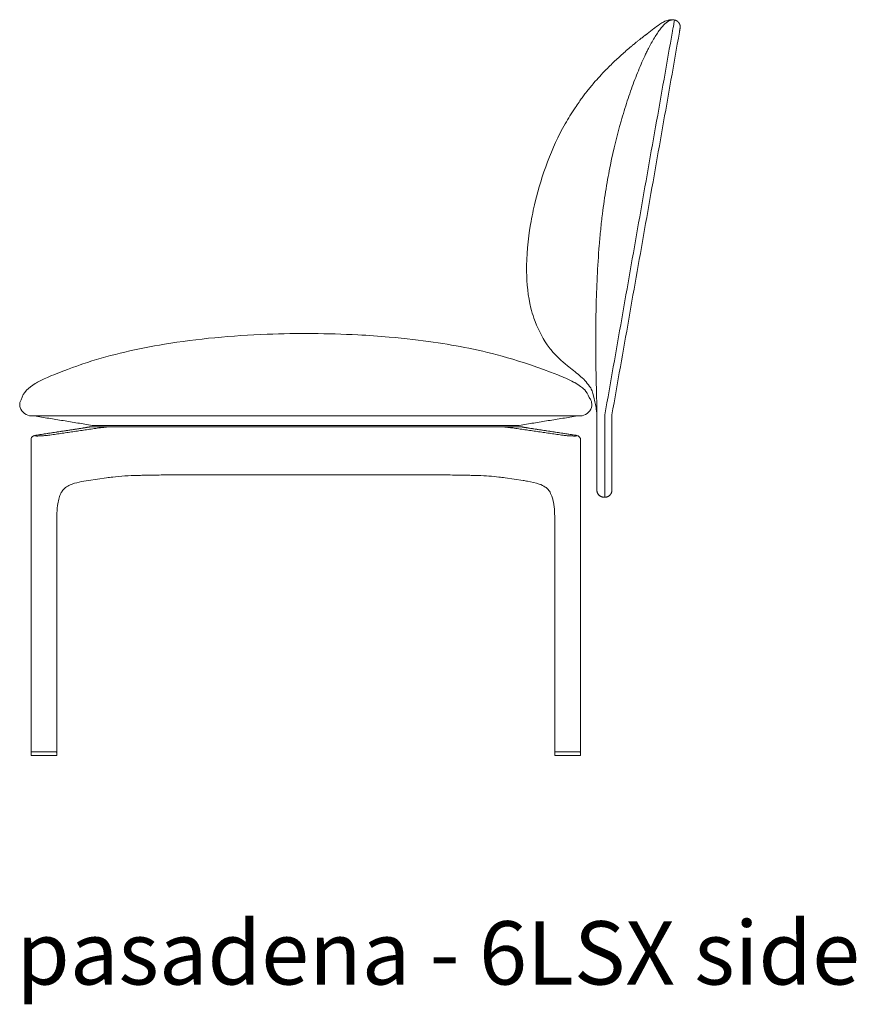
# Model space of a CAD drawing. Extents: x 727 to 1073, y -15548 to 197.
# Drawn here: x 860 to 895, y -4088 to -4046 of the extents above; entities that cross this region are included whole.
import ezdxf

# ---------------------------------------------------------------- set-up
doc = ezdxf.new("R2010")
doc.units = 0
doc.header["$MEASUREMENT"] = 0
doc.layers.add('2D', color=7, linetype='CONTINUOUS', lineweight=20)
doc.layers.add('NOTES @ 1', color=7, linetype='CONTINUOUS', lineweight=20)
doc.styles.add('PRODUCT NOTES', font='arial.ttf', dxfattribs={"height": 1})

msp = doc.modelspace()

# ---------------------------------------------------------------- linework, layer by layer
at = {"layer": '2D', "extrusion": (2.22045e-16, 1, -2.22045e-16)}
for p, q in [((862.24, -4063.497), (860.293, -4063.795)), ((882.889, -4063.795), (880.942, -4063.497)), ((860.054, -4077.086), (860.054, -4063.978)), ((883.128, -4077.086), (883.128, -4063.978)), ((862.464, -4065.702), (863.223, -4065.592)), ((880.718, -4065.702), (879.959, -4065.592)), ((861.136, -4077.086), (861.136, -4067.303)), ((882.045, -4077.086), (882.045, -4067.303)), ((860.054, -4077.247), (860.054, -4077.248)), ((861.136, -4077.247), (861.136, -4077.248)), ((882.046, -4077.247), (882.046, -4077.248)), ((883.128, -4077.247), (883.128, -4077.248))]:
    msp.add_line(p, q, dxfattribs=at)
at = {"layer": '2D'}
for p, q in [((882.061, -4077.263), (883.112, -4077.263)), ((883.108, -4077.106), (882.065, -4077.106))]:
    msp.add_line(p, q, dxfattribs=at)
for centre, radius, start, end in [((885.922, -4057.208), 5.037, 199.3458, 213.7107), ((882.047, -4062.659), 1.718, 31.95, 52.751), ((860.073, -4077.086), 0.0197, 180, 270), ((860.076, -4077.126), 0.0197, 90, 179), ((882.065, -4077.086), 0.0197, 180, 270), ((882.068, -4077.126), 0.0197, 90, 179)]:
    msp.add_arc(centre, radius, start, end, dxfattribs=at)
at = {"layer": '2D', "extrusion": (-4.93038e-32, -2.22045e-16, -1)}
for centre, start, end in [((-861.114, -4077.126), 90, 179), ((-861.117, -4077.086), 180, 270), ((-883.106, -4077.126), 90, 179), ((-883.108, -4077.086), 180, 270)]:
    msp.add_arc(centre, 0.0197, start, end, dxfattribs=at)
at = {"layer": '2D'}
for points, knots in [([(886.675, -4046.408), (886.659, -4046.415), (886.643, -4046.423), (886.628, -4046.431), (886.571, -4046.459), (886.518, -4046.493), (886.466, -4046.528)], [0.01952886, 0.01952886, 0.01952886, 0.01952886, 0.02203445, 0.02203445, 0.02203445, 0.03107584, 0.03107584, 0.03107584, 0.03107584]), ([(887.074, -4046.354), (886.998, -4046.341), (886.917, -4046.356), (886.841, -4046.395), (886.767, -4046.434), (886.696, -4046.494), (886.621, -4046.572), (886.577, -4046.617), (886.533, -4046.67), (886.486, -4046.73)], [0, 0, 0, 0, 0.39635, 0.39635, 0.39635, 0.778393, 0.778393, 0.778393, 1, 1, 1, 1]), ([(886.675, -4046.408), (886.718, -4046.389), (886.763, -4046.374), (886.848, -4046.353), (886.889, -4046.347), (886.975, -4046.343), (887.021, -4046.345), (887.066, -4046.353)], [0, 0, 0, 0, 0.1415388, 0.1415388, 0.2636106, 0.2636106, 0.4025396, 0.4025396, 0.4025396, 0.4025396]), ([(887.074, -4046.354), (887.075, -4046.354), (887.074, -4046.362), (887.072, -4046.377), (887.07, -4046.392), (887.067, -4046.415), (887.062, -4046.443), (887.057, -4046.472), (887.05, -4046.507), (887.043, -4046.546), (887.036, -4046.586), (887.028, -4046.63), (887.019, -4046.676), (887.01, -4046.722), (887.001, -4046.771), (886.992, -4046.819)], [0, 0, 0, 0, 0.2, 0.2, 0.2, 0.4, 0.4, 0.4, 0.6, 0.6, 0.6, 0.8, 0.8, 0.8, 1, 1, 1, 1]), ([(881.229, -4053.998), (881.503, -4052.858), (881.909, -4051.734), (882.616, -4050.485), (882.754, -4050.261), (882.955, -4049.961), (883.011, -4049.88), (883.11, -4049.74), (883.154, -4049.68), (883.241, -4049.562), (883.282, -4049.508), (883.349, -4049.42), (883.378, -4049.383), (883.497, -4049.232), (883.591, -4049.118), (883.846, -4048.82), (884.018, -4048.63), (884.34, -4048.301), (884.48, -4048.162), (884.747, -4047.913), (884.872, -4047.8), (885.072, -4047.625), (885.147, -4047.561), (885.252, -4047.472), (885.286, -4047.444), (885.364, -4047.379), (885.407, -4047.344), (885.482, -4047.283), (885.515, -4047.257), (885.585, -4047.2), (885.618, -4047.174), (885.698, -4047.11), (885.735, -4047.081), (885.787, -4047.04), (885.804, -4047.027), (885.832, -4047.005), (885.839, -4047), (885.854, -4046.988), (885.859, -4046.984), (885.871, -4046.975), (885.875, -4046.972), (885.889, -4046.961), (885.9, -4046.952), (885.956, -4046.909), (886.004, -4046.872), (886.097, -4046.801), (886.144, -4046.766), (886.281, -4046.663), (886.372, -4046.593), (886.466, -4046.528)], [0, 0, 0, 0, 3.516313, 3.516313, 4.304813, 4.304813, 4.600468, 4.600468, 4.823503, 4.823503, 5.081806, 5.081806, 5.297067, 5.297067, 5.943137, 5.943137, 6.880116, 6.880116, 7.522867, 7.522867, 8.029814, 8.029814, 8.319707, 8.319707, 8.461352, 8.461352, 8.670563, 8.670563, 8.887133, 8.887133, 9.203359, 9.203359, 9.773212, 9.773212, 10.131654, 10.131654, 10.226194, 10.226194, 10.270132, 10.270132, 10.292046, 10.292046, 10.336409, 10.336409, 10.513904, 10.513904, 10.688276, 10.688276, 11.03103, 11.03103, 11.03103, 11.03103]), ([(886.486, -4046.73), (886.447, -4046.781), (886.363, -4046.895), (886.232, -4047.1), (886.102, -4047.326), (885.994, -4047.529), (885.905, -4047.706), (885.8, -4047.926), (885.671, -4048.213), (885.521, -4048.574), (885.324, -4049.081), (885.091, -4049.747), (884.745, -4050.879), (884.443, -4052.103), (884.196, -4053.43), (884.066, -4054.349), (883.976, -4055.156), (883.896, -4056.043), (883.825, -4057.154), (883.781, -4058.448), (883.763, -4060.071), (883.787, -4061.46), (883.813, -4062.462), (883.819, -4062.81), (883.819, -4062.94)], [0, 0, 0, 0, 0.018363, 0.036727, 0.05509, 0.073454, 0.086553, 0.099651, 0.125849, 0.152046, 0.178243, 0.230638, 0.283033, 0.387822, 0.440217, 0.492611, 0.524323, 0.556035, 0.619459, 0.682882, 0.746306, 0.873153, 0.936576, 1, 1, 1, 1]), ([(881.228, -4053.998), (881.154, -4054.308), (881.088, -4054.623), (881.034, -4054.94), (880.922, -4055.589), (880.856, -4056.251), (880.865, -4056.916), (880.872, -4057.433), (880.925, -4057.953), (881.049, -4058.458), (881.084, -4058.599), (881.124, -4058.739), (881.17, -4058.877)], [0.5075101, 0.5075101, 0.5075101, 0.5075101, 0.5559609, 0.5559609, 0.5559609, 0.6548585, 0.6548585, 0.6548585, 0.7317536, 0.7317536, 0.7317536, 0.753239, 0.753239, 0.753239, 0.753239]), ([(862.422, -4060.74), (863.437, -4060.416), (864.526, -4060.164), (865.662, -4059.976), (867.043, -4059.747), (868.493, -4059.613), (869.964, -4059.557), (871.232, -4059.509), (872.516, -4059.517), (873.782, -4059.583), (874.22, -4059.606), (874.656, -4059.636), (875.088, -4059.674)], [0.1565546, 0.1565546, 0.1565546, 0.1565546, 0.285938, 0.285938, 0.285938, 0.443174, 0.443174, 0.443174, 0.5788289, 0.5788289, 0.5788289, 0.6257333, 0.6257333, 0.6257333, 0.6257333]), ([(883.087, -4061.291), (882.925, -4061.148), (882.751, -4061.016), (882.332, -4060.683), (882.096, -4060.465), (881.839, -4060.149), (881.784, -4060.077), (881.732, -4060.004)], [0, 0, 0, 0, 0.652517, 0.652517, 1.604534, 1.604534, 1.874696, 1.874696, 1.874696, 1.874696]), ([(882.178, -4061.262), (882.292, -4061.31), (882.404, -4061.359), (882.515, -4061.409), (882.625, -4061.459), (882.735, -4061.51), (882.839, -4061.565)], [0.90643346, 0.90643346, 0.90643346, 0.90643346, 0.92202788, 0.92202788, 0.92202788, 0.9376223, 0.9376223, 0.9376223, 0.9376223]), ([(859.635, -4062.309), (859.727, -4061.997), (859.951, -4061.793), (860.226, -4061.63), (860.364, -4061.549), (860.515, -4061.477), (860.668, -4061.408)], [0.01351422, 0.01351422, 0.01351422, 0.01351422, 0.05665209, 0.05665209, 0.05665209, 0.0782799, 0.0782799, 0.0782799, 0.0782799]), ([(883.819, -4062.94), (883.81, -4062.84), (883.796, -4062.73), (883.767, -4062.55), (883.753, -4062.468), (883.613, -4061.793), (883.522, -4061.776), (883.505, -4061.75), (883.505, -4061.75)], [0, 0, 0, 0, 0.607582, 0.607582, 1.208724, 1.208724, 6.311892, 6.815988, 6.815988, 6.815988, 6.815988]), ([(859.591, -4062.637), (859.585, -4062.609), (859.58, -4062.578), (859.577, -4062.524), (859.578, -4062.5), (859.582, -4062.46), (859.585, -4062.443), (859.593, -4062.407), (859.599, -4062.389), (859.614, -4062.349), (859.624, -4062.328), (859.635, -4062.309)], [0, 0, 0, 0, 0.0903923, 0.0903923, 0.1627045, 0.1627045, 0.2224448, 0.2224448, 0.3015365, 0.3015365, 0.4134633, 0.4134633, 0.4134633, 0.4134633]), ([(883.495, -4062.219), (883.528, -4062.259), (883.562, -4062.305), (883.606, -4062.435), (883.612, -4062.553), (883.591, -4062.637)], [0, 0, 0, 0, 0.3303391, 0.3303391, 0.6047506, 0.6047506, 0.6047506, 0.6047506]), ([(859.591, -4062.637), (859.591, -4062.637), (859.591, -4062.637), (859.591, -4062.637), (859.591, -4062.637), (859.591, -4062.637)], [0.731341, 0.731341, 0.731341, 0.731341, 1.29375, 1.29375, 1.783268, 1.783268, 1.783268, 1.783268]), ([(860.084, -4062.991), (860.073, -4062.991), (860.066, -4062.991), (860.064, -4062.991), (860.063, -4062.991), (860.063, -4062.991), (860.063, -4062.991), (860.063, -4062.991), (860.063, -4062.991), (860.063, -4062.991), (860.063, -4062.991), (860.063, -4062.991), (860.063, -4062.991), (860.063, -4062.991)], [0, 0, 0, 0, 0.0776531, 0.0776531, 0.09595028, 0.09595028, 0.09766441, 0.09766441, 0.09830721, 0.09830721, 0.09842686, 0.09842686, 0.09844182, 0.09844182, 0.09844182, 0.09844182]), ([(860.3, -4062.991), (860.272, -4062.991), (860.244, -4062.991), (860.214, -4062.991), (860.209, -4062.991), (860.205, -4062.991)], [0, 0, 0, 0, 0.0827595, 0.0827595, 0.09739506, 0.09739506, 0.09739506, 0.09739506]), ([(882.977, -4062.991), (882.954, -4062.991), (882.928, -4062.991), (882.895, -4062.991), (882.889, -4062.991), (882.882, -4062.991)], [0, 0, 0, 0, 0.07761163, 0.07761163, 0.09734583, 0.09734583, 0.09734583, 0.09734583]), ([(883.118, -4062.991), (883.118, -4062.991), (883.118, -4062.991), (883.118, -4062.991), (883.118, -4062.991), (883.115, -4062.991), (883.109, -4062.991), (883.098, -4062.991)], [0.0490962, 0.0490962, 0.0490962, 0.0490962, 0.05234364, 0.05234364, 0.06956565, 0.06956565, 0.14737675, 0.14737675, 0.14737675, 0.14737675]), ([(860.054, -4063.978), (860.054, -4063.96), (860.057, -4063.942), (860.068, -4063.91), (860.076, -4063.894), (860.096, -4063.868), (860.108, -4063.857), (860.131, -4063.84), (860.141, -4063.834), (860.16, -4063.825), (860.168, -4063.822), (860.19, -4063.815), (860.203, -4063.812), (860.239, -4063.803), (860.264, -4063.799), (860.293, -4063.795)], [0, 0, 0, 0, 0.0533383, 0.0533383, 0.1056563, 0.1056563, 0.1573337, 0.1573337, 0.2031206, 0.2031206, 0.2465018, 0.2465018, 0.3247204, 0.3247204, 0.4459294, 0.4459294, 0.4459294, 0.4459294]), ([(860.848, -4063.794), (860.827, -4063.797), (860.804, -4063.8), (860.78, -4063.802), (860.756, -4063.805), (860.73, -4063.808), (860.703, -4063.811), (860.677, -4063.813), (860.649, -4063.816), (860.621, -4063.818), (860.593, -4063.82), (860.565, -4063.822), (860.537, -4063.824), (860.509, -4063.826), (860.482, -4063.828), (860.456, -4063.829), (860.429, -4063.83), (860.404, -4063.831), (860.38, -4063.832), (860.356, -4063.833), (860.334, -4063.833), (860.314, -4063.833), (860.294, -4063.833), (860.276, -4063.833), (860.261, -4063.832), (860.246, -4063.831), (860.233, -4063.83), (860.224, -4063.829), (860.214, -4063.828), (860.207, -4063.826), (860.203, -4063.825), (860.199, -4063.823), (860.199, -4063.821), (860.201, -4063.819), (860.203, -4063.816), (860.209, -4063.814), (860.217, -4063.811), (860.226, -4063.809), (860.238, -4063.806), (860.253, -4063.803), (860.267, -4063.8), (860.285, -4063.797), (860.305, -4063.794)], [0, 0, 0, 0, 0.071429, 0.071429, 0.071429, 0.142857, 0.142857, 0.142857, 0.214286, 0.214286, 0.214286, 0.285714, 0.285714, 0.285714, 0.357143, 0.357143, 0.357143, 0.428571, 0.428571, 0.428571, 0.5, 0.5, 0.5, 0.571429, 0.571429, 0.571429, 0.642857, 0.642857, 0.642857, 0.714286, 0.714286, 0.714286, 0.785714, 0.785714, 0.785714, 0.857143, 0.857143, 0.857143, 0.928571, 0.928571, 0.928571, 1, 1, 1, 1]), ([(862.452, -4063.462), (862.465, -4063.459), (862.476, -4063.457), (862.488, -4063.456), (862.5, -4063.454), (862.511, -4063.453), (862.523, -4063.452), (862.534, -4063.451), (862.545, -4063.451), (862.556, -4063.451)], [0, 0, 0, 0, 0.333333, 0.333333, 0.333333, 0.666667, 0.666667, 0.666667, 1, 1, 1, 1]), ([(863.355, -4063.451), (863.334, -4063.451), (863.312, -4063.451), (863.291, -4063.452), (863.27, -4063.453), (863.249, -4063.454), (863.228, -4063.456), (863.208, -4063.457), (863.188, -4063.459), (863.168, -4063.462)], [0, 0, 0, 0, 0.333333, 0.333333, 0.333333, 0.666667, 0.666667, 0.666667, 1, 1, 1, 1]), ([(863.446, -4063.451), (863.446, -4063.451), (863.445, -4063.451), (863.445, -4063.451), (863.417, -4063.451), (863.386, -4063.451), (863.355, -4063.451)], [0.8884731, 0.8884731, 0.8884731, 0.8884731, 0.8888889, 0.8888889, 0.8888889, 1, 1, 1, 1]), ([(863.768, -4063.451), (863.768, -4063.451), (863.768, -4063.451), (863.768, -4063.451), (863.741, -4063.451), (863.714, -4063.451), (863.688, -4063.451), (863.688, -4063.451), (863.687, -4063.451), (863.687, -4063.451)], [0.4444172, 0.4444172, 0.4444172, 0.4444172, 0.4444444, 0.4444444, 0.4444444, 0.5555556, 0.5555556, 0.5555556, 0.555599, 0.555599, 0.555599, 0.555599]), ([(879.356, -4063.451), (879.327, -4063.451), (879.298, -4063.451), (879.268, -4063.451), (879.267, -4063.451), (879.267, -4063.451), (879.267, -4063.451)], [0.6667199, 0.6667199, 0.6667199, 0.6667199, 0.7777778, 0.7777778, 0.7777778, 0.777839, 0.777839, 0.777839, 0.777839]), ([(879.518, -4063.451), (879.518, -4063.451), (879.518, -4063.451), (879.518, -4063.451), (879.492, -4063.451), (879.465, -4063.451), (879.438, -4063.451), (879.438, -4063.451), (879.438, -4063.451), (879.438, -4063.451)], [0.4443991, 0.4443991, 0.4443991, 0.4443991, 0.4444444, 0.4444444, 0.4444444, 0.5555556, 0.5555556, 0.5555556, 0.5555951, 0.5555951, 0.5555951, 0.5555951]), ([(879.674, -4063.451), (879.649, -4063.451), (879.623, -4063.451), (879.597, -4063.451), (879.597, -4063.451), (879.597, -4063.451), (879.597, -4063.451)], [0.2222238, 0.2222238, 0.2222238, 0.2222238, 0.3333333, 0.3333333, 0.3333333, 0.3334113, 0.3334113, 0.3334113, 0.3334113]), ([(879.826, -4063.451), (879.801, -4063.451), (879.776, -4063.451), (879.75, -4063.451), (879.75, -4063.451), (879.75, -4063.451), (879.75, -4063.451)], [0, 0, 0, 0, 0.1111111, 0.1111111, 0.1111111, 0.1115666, 0.1115666, 0.1115666, 0.1115666]), ([(880.014, -4063.462), (879.994, -4063.459), (879.974, -4063.457), (879.953, -4063.456), (879.933, -4063.454), (879.912, -4063.453), (879.891, -4063.452), (879.87, -4063.451), (879.848, -4063.451), (879.826, -4063.451)], [0, 0, 0, 0, 0.333333, 0.333333, 0.333333, 0.666667, 0.666667, 0.666667, 1, 1, 1, 1]), ([(880.626, -4063.451), (880.637, -4063.451), (880.648, -4063.451), (880.659, -4063.452), (880.671, -4063.453), (880.682, -4063.454), (880.694, -4063.456), (880.705, -4063.457), (880.717, -4063.459), (880.73, -4063.462)], [0, 0, 0, 0, 0.333333, 0.333333, 0.333333, 0.666667, 0.666667, 0.666667, 1, 1, 1, 1]), ([(882.877, -4063.794), (882.897, -4063.797), (882.914, -4063.8), (882.928, -4063.802), (882.943, -4063.805), (882.954, -4063.808), (882.963, -4063.811), (882.972, -4063.813), (882.978, -4063.816), (882.98, -4063.818), (882.983, -4063.82), (882.983, -4063.822), (882.979, -4063.824), (882.976, -4063.826), (882.97, -4063.828), (882.96, -4063.829), (882.951, -4063.83), (882.939, -4063.831), (882.924, -4063.832), (882.909, -4063.833), (882.892, -4063.833), (882.872, -4063.833), (882.852, -4063.833), (882.831, -4063.833), (882.807, -4063.832), (882.783, -4063.831), (882.758, -4063.83), (882.732, -4063.829), (882.706, -4063.828), (882.678, -4063.826), (882.65, -4063.825), (882.623, -4063.823), (882.595, -4063.821), (882.567, -4063.819), (882.538, -4063.816), (882.51, -4063.814), (882.483, -4063.811), (882.456, -4063.809), (882.429, -4063.806), (882.404, -4063.803), (882.379, -4063.8), (882.356, -4063.797), (882.334, -4063.794)], [0, 0, 0, 0, 0.071429, 0.071429, 0.071429, 0.142857, 0.142857, 0.142857, 0.214286, 0.214286, 0.214286, 0.285714, 0.285714, 0.285714, 0.357143, 0.357143, 0.357143, 0.428571, 0.428571, 0.428571, 0.5, 0.5, 0.5, 0.571429, 0.571429, 0.571429, 0.642857, 0.642857, 0.642857, 0.714286, 0.714286, 0.714286, 0.785714, 0.785714, 0.785714, 0.857143, 0.857143, 0.857143, 0.928571, 0.928571, 0.928571, 1, 1, 1, 1]), ([(882.889, -4063.795), (882.924, -4063.8), (882.954, -4063.805), (882.996, -4063.816), (883.011, -4063.82), (883.041, -4063.834), (883.053, -4063.841), (883.075, -4063.858), (883.085, -4063.867), (883.102, -4063.89), (883.11, -4063.903), (883.122, -4063.932), (883.126, -4063.949), (883.128, -4063.97), (883.128, -4063.974), (883.128, -4063.978)], [0, 0, 0, 0, 0.1481102, 0.1481102, 0.2420837, 0.2420837, 0.2926313, 0.2926313, 0.3359302, 0.3359302, 0.3823753, 0.3823753, 0.4339474, 0.4339474, 0.445777, 0.445777, 0.445777, 0.445777]), ([(862.464, -4065.702), (862.202, -4065.74), (861.926, -4065.788), (861.628, -4065.916), (861.562, -4065.951), (861.452, -4066.037), (861.404, -4066.086), (861.335, -4066.189), (861.311, -4066.231), (861.261, -4066.342), (861.236, -4066.414), (861.195, -4066.573), (861.179, -4066.662), (861.149, -4066.893), (861.14, -4067.037), (861.137, -4067.221), (861.136, -4067.262), (861.136, -4067.303)], [0, 0, 0, 0, 1.118722, 1.118722, 1.47868, 1.47868, 1.801688, 1.801688, 1.98069, 1.98069, 2.224379, 2.224379, 2.498748, 2.498748, 2.928651, 2.928651, 3.05128, 3.05128, 3.05128, 3.05128]), ([(864.541, -4065.487), (864.351, -4065.491), (864.167, -4065.497), (863.814, -4065.519), (863.643, -4065.535), (863.486, -4065.556)], [0, 0, 0, 0, 0.594969, 0.594969, 1.216638, 1.216638, 1.216638, 1.216638]), ([(864.541, -4065.487), (864.613, -4065.486), (864.76, -4065.483), (864.946, -4065.48), (865.095, -4065.478), (865.189, -4065.476), (865.265, -4065.475), (865.321, -4065.474), (865.368, -4065.473), (865.401, -4065.472), (865.42, -4065.472), (865.43, -4065.472), (865.434, -4065.472)], [0, 0, 0, 0, 0.25, 0.5, 0.625, 0.75, 0.8125, 0.875, 0.9375, 0.96875, 0.984375, 1, 1, 1, 1]), ([(877.326, -4065.464), (877.324, -4065.464), (877.322, -4065.464), (877.32, -4065.464), (877.32, -4065.464), (877.319, -4065.464), (877.319, -4065.464), (877.319, -4065.464), (877.319, -4065.464), (877.319, -4065.464), (877.319, -4065.464), (877.319, -4065.464), (877.319, -4065.464), (877.319, -4065.464)], [0, 0, 0, 0, 0.02922655, 0.02922655, 0.04496698, 0.04496698, 0.05338441, 0.05338441, 0.05969721, 0.05969721, 0.0620644, 0.0620644, 0.06243843, 0.06243843, 0.06243843, 0.06243843]), ([(878.641, -4065.487), (878.569, -4065.486), (878.422, -4065.483), (878.236, -4065.48), (878.087, -4065.478), (877.993, -4065.476), (877.917, -4065.475), (877.861, -4065.474), (877.814, -4065.473), (877.781, -4065.472), (877.762, -4065.472), (877.752, -4065.472), (877.748, -4065.472)], [0, 0, 0, 0, 0.25, 0.5, 0.625, 0.75, 0.8125, 0.875, 0.9375, 0.96875, 0.984375, 1, 1, 1, 1]), ([(879.696, -4065.556), (879.441, -4065.522), (879.146, -4065.501), (878.769, -4065.49), (878.706, -4065.488), (878.641, -4065.487)], [0, 0, 0, 0, 1.010958, 1.010958, 1.213604, 1.213604, 1.213604, 1.213604]), ([(882.046, -4067.303), (882.046, -4067.039), (882.032, -4066.766), (881.96, -4066.466), (881.945, -4066.414), (881.912, -4066.322), (881.894, -4066.28), (881.844, -4066.18), (881.808, -4066.128), (881.733, -4066.041), (881.693, -4066.007), (881.576, -4065.924), (881.489, -4065.884), (881.241, -4065.796), (881.072, -4065.76), (880.843, -4065.721), (880.78, -4065.711), (880.718, -4065.702)], [0, 0, 0, 0, 0.790903, 0.790903, 0.96201, 0.96201, 1.114855, 1.114855, 1.365984, 1.365984, 1.625669, 1.625669, 2.071049, 2.071049, 2.783056, 2.783056, 3.049753, 3.049753, 3.049753, 3.049753])]:
    msp.add_open_spline(points, degree=3, knots=knots, dxfattribs=at)
for points, weights, knots in [([(887.313, -4046.696), (887.335, -4046.576), (887.265, -4046.475), (887.194, -4046.375), (887.074, -4046.354)], [1, 0.923879532511, 1, 0.923879532511, 1], [0, 0, 0, 0.785398, 0.785398, 1.570796, 1.570796, 1.570796]), ([(860.205, -4062.991), (860.164, -4062.991), (860.133, -4062.991), (860.102, -4062.991), (860.084, -4062.991)], [0.962049944674, 0.963987608846, 1, 0.964384593814, 0.962096805339], [6.6970137, 6.6970137, 6.6970137, 7.0685835, 7.0685835, 7.4360572, 7.4360572, 7.4360572]), ([(883.098, -4062.991), (883.08, -4062.991), (883.049, -4062.991), (883.018, -4062.991), (882.977, -4062.991)], [0.962092854029, 0.964353595731, 1, 0.963937981615, 0.962044674911], [6.7007898, 6.7007898, 6.7007898, 7.0685834, 7.0685834, 7.4406653, 7.4406653, 7.4406653]), ([(884.154, -4065.932), (884.154, -4066.128), (884.154, -4066.266), (884.154, -4066.405), (884.154, -4066.405)], [1, 0.923879529969, 1, 0.923879529969, 1], [6.283185, 6.283185, 6.283185, 7.068583, 7.068583, 7.853982, 7.853982, 7.853982]), ([(884.449, -4066.109), (884.449, -4066.232), (884.363, -4066.318), (884.276, -4066.405), (884.154, -4066.405)], [1, 0.923879532511, 1, 0.923879532511, 1], [0, 0, 0, 0.785398, 0.785398, 1.570796, 1.570796, 1.570796]), ([(884.449, -4065.932), (884.449, -4066.006), (884.449, -4066.058), (884.449, -4066.109), (884.449, -4066.109)], [1, 0.923879532511, 1, 0.923879532511, 1], [0, 0, 0, 0.785398, 0.785398, 1.570796, 1.570796, 1.570796]), ([(860.07, -4077.263), (860.07, -4077.263), (860.594, -4077.263), (861.12, -4077.263)], [0.999236436097, 0.707815622882, 1, 1], [6.283389, 6.283389, 6.283389, 7.85121, 9.421082, 9.421082, 9.421082]), ([(860.076, -4077.106), (860.076, -4077.106), (860.6, -4077.106), (861.114, -4077.106)], [0.999236436097, 0.707815622882, 1, 0.707433341424], [6.283389, 6.283389, 6.283389, 7.85121, 9.421082, 9.421082, 9.421082]), ([(861.12, -4077.263), (861.127, -4077.263), (861.132, -4077.259), (861.136, -4077.254), (861.136, -4077.248)], [0.999954190912, 0.922223882962, 1, 0.923953577581, 0.996573751311], [4.712623, 4.712623, 4.712623, 5.506514, 5.506514, 6.282749, 6.282749, 6.282749]), ([(883.112, -4077.263), (883.119, -4077.263), (883.123, -4077.259), (883.128, -4077.254), (883.128, -4077.248)], [0.999954190912, 0.922223882962, 1, 0.923953577581, 0.996573751311], [4.712623, 4.712623, 4.712623, 5.506514, 5.506514, 6.282749, 6.282749, 6.282749])]:
    msp.add_rational_spline(points, weights, degree=2, knots=knots, dxfattribs=at)
for points, degree in [([(884.152, -4062.94), (886.992, -4046.819)], 1), ([(884.449, -4062.94), (887.283, -4046.871)], 1), ([(875.088, -4059.674), (876.516, -4059.814), (877.497, -4059.956), (878.438, -4060.146)], 3), ([(878.438, -4060.146), (879.47, -4060.354), (880.494, -4060.626), (882.178, -4061.262)], 3), ([(861.004, -4061.261), (861.938, -4060.9), (862.179, -4060.817), (862.422, -4060.74)], 3), ([(860.668, -4061.408), (860.779, -4061.358), (860.891, -4061.309), (861.004, -4061.261)], 3), ([(882.839, -4061.565), (882.899, -4061.597), (882.958, -4061.63), (883.133, -4061.747)], 3), ([(883.133, -4061.747), (883.223, -4061.814), (883.385, -4061.925), (883.495, -4062.219)], 3), ([(860.063, -4062.991), (859.867, -4062.991), (859.661, -4062.821), (859.591, -4062.637)], 3), ([(883.118, -4062.991), (883.315, -4062.991), (883.541, -4062.827), (883.591, -4062.637)], 3), ([(883.819, -4062.94), (883.819, -4065.932)], 1), ([(884.152, -4062.94), (884.154, -4065.932)], 1), ([(884.449, -4062.94), (884.449, -4065.932)], 1), ([(862.622, -4063.385), (860.189, -4062.991)], 1), ([(861.447, -4062.991), (860.3, -4062.991)], 1), ([(871.591, -4062.991), (861.447, -4062.991)], 1), ([(880.559, -4063.385), (862.622, -4063.385)], 1), ([(881.735, -4062.991), (871.591, -4062.991)], 1), ([(882.993, -4062.991), (880.559, -4063.385)], 1), ([(882.882, -4062.991), (881.735, -4062.991)], 1), ([(860.305, -4063.794), (862.252, -4063.496)], 1), ([(862.9, -4063.496), (860.848, -4063.794)], 1), ([(862.24, -4063.497), (862.315, -4063.486), (862.38, -4063.475), (862.433, -4063.464)], 3), ([(862.252, -4063.496), (862.263, -4063.495), (862.285, -4063.491), (862.316, -4063.486), (862.349, -4063.481), (862.383, -4063.475), (862.417, -4063.468), (862.441, -4063.464), (862.452, -4063.462)], 3), ([(862.433, -4063.464), (862.475, -4063.455), (862.516, -4063.451), (862.556, -4063.451)], 3), ([(863.355, -4063.451), (862.556, -4063.451)], 1), ([(863.168, -4063.462), (863.146, -4063.464), (863.105, -4063.469), (863.051, -4063.476), (863.002, -4063.482), (862.953, -4063.489), (862.918, -4063.494), (862.9, -4063.496)], 3), ([(863.446, -4063.451), (863.473, -4063.451), (863.501, -4063.451), (863.529, -4063.451)], 3), ([(863.545, -4063.451), (863.54, -4063.451), (863.534, -4063.451), (863.529, -4063.451)], 3), ([(863.545, -4063.451), (863.592, -4063.451), (863.639, -4063.451), (863.687, -4063.451)], 3), ([(863.768, -4063.451), (863.795, -4063.451), (863.823, -4063.451), (863.85, -4063.451)], 3), ([(863.935, -4063.451), (863.906, -4063.451), (863.878, -4063.451), (863.85, -4063.451)], 3), ([(863.935, -4063.451), (863.995, -4063.451), (864.057, -4063.451), (864.118, -4063.451)], 3), ([(866.158, -4063.451), (864.118, -4063.451)], 1), ([(866.158, -4063.451), (877.024, -4063.451)], 1), ([(879.064, -4063.451), (877.024, -4063.451)], 1), ([(879.064, -4063.451), (879.084, -4063.451), (879.104, -4063.451), (879.124, -4063.451)], 3), ([(879.171, -4063.451), (879.156, -4063.451), (879.14, -4063.451), (879.124, -4063.451)], 3), ([(879.171, -4063.451), (879.203, -4063.451), (879.235, -4063.451), (879.267, -4063.451)], 3), ([(879.356, -4063.451), (879.383, -4063.451), (879.411, -4063.451), (879.438, -4063.451)], 3), ([(879.518, -4063.451), (879.544, -4063.451), (879.571, -4063.451), (879.597, -4063.451)], 3), ([(879.674, -4063.451), (879.7, -4063.451), (879.725, -4063.451), (879.75, -4063.451)], 3), ([(880.626, -4063.451), (879.826, -4063.451)], 1), ([(880.282, -4063.496), (880.271, -4063.495), (880.247, -4063.491), (880.211, -4063.486), (880.169, -4063.481), (880.123, -4063.475), (880.072, -4063.468), (880.034, -4063.464), (880.014, -4063.462)], 3), ([(882.334, -4063.794), (880.282, -4063.496)], 1), ([(880.626, -4063.451), (880.666, -4063.451), (880.707, -4063.455), (880.749, -4063.464)], 3), ([(880.73, -4063.462), (880.742, -4063.464), (880.768, -4063.469), (880.805, -4063.476), (880.841, -4063.482), (880.881, -4063.489), (880.913, -4063.494), (880.93, -4063.496)], 3), ([(880.749, -4063.464), (880.802, -4063.475), (880.867, -4063.486), (880.942, -4063.497)], 3), ([(880.93, -4063.496), (882.877, -4063.794)], 1), ([(865.434, -4065.472), (865.668, -4065.468), (865.904, -4065.463), (866.158, -4065.459)], 3), ([(877.024, -4065.459), (866.158, -4065.459)], 1), ([(877.748, -4065.472), (877.513, -4065.468), (877.278, -4065.463), (877.024, -4065.459)], 3), ([(863.486, -4065.556), (863.395, -4065.568), (863.307, -4065.58), (863.223, -4065.592)], 3), ([(863.486, -4065.556), (863.486, -4065.556), (863.486, -4065.556), (863.485, -4065.556)], 3), ([(865.578, -4065.469), (865.578, -4065.469), (865.578, -4065.469), (865.578, -4065.469)], 3), ([(879.959, -4065.592), (879.875, -4065.58), (879.787, -4065.568), (879.696, -4065.556)], 3), ([(884.115, -4066.405), (884.154, -4066.405)], 1), ([(860.054, -4077.247), (860.056, -4077.125)], 1), ([(861.134, -4077.125), (861.136, -4077.247)], 1), ([(882.046, -4077.247), (882.048, -4077.125)], 1), ([(883.126, -4077.125), (883.128, -4077.247)], 1)]:
    msp.add_open_spline(points, degree=degree, dxfattribs=at)
for points, weights in [([(887.313, -4046.696), (887.313, -4046.696), (887.283, -4046.871)], [1, 0.707106781187, 1]), ([(862.24, -4063.497), (862.246, -4063.496), (862.252, -4063.496)], [0.959917693112, 0.978353790377, 1]), ([(863.223, -4065.592), (863.222, -4065.592), (863.221, -4065.593)], [0.982577348419, 0.983089730973, 0.983614754541]), ([(883.819, -4065.932), (883.819, -4066.109), (883.819, -4066.109)], [1, 0.707106781187, 1]), ([(884.115, -4066.405), (883.819, -4066.405), (883.819, -4066.109)], [1, 0.707106781187, 1]), ([(860.07, -4077.263), (860.054, -4077.263), (860.054, -4077.248)], [1, 0.707106781187, 1]), ([(860.073, -4077.106), (860.073, -4077.106), (860.076, -4077.106)], [0.856635348021, 0.857675654247, 0.860703952375]), ([(861.114, -4077.106), (861.117, -4077.106), (861.117, -4077.106)], [0.857280441951, 0.855746150278, 0.856190915843]), ([(861.134, -4077.125), (861.134, -4077.125), (861.134, -4077.125)], [1, 0.999996272085, 1]), ([(861.136, -4077.247), (861.136, -4077.247), (861.136, -4077.247)], [1, 0.999998292946, 1]), ([(861.136, -4077.248), (861.136, -4077.247), (861.136, -4077.247)], [0.996573751311, 0.998247394089, 1]), ([(861.136, -4077.248), (861.136, -4077.248), (861.136, -4077.248)], [0.998474452611, 0.999235229421, 1]), ([(882.061, -4077.263), (882.046, -4077.263), (882.046, -4077.248)], [1, 0.707106781187, 1]), ([(883.112, -4077.263), (883.112, -4077.263), (883.112, -4077.263)], [1, 0.999998292946, 1]), ([(883.126, -4077.125), (883.126, -4077.125), (883.126, -4077.125)], [1, 0.999996272085, 1]), ([(883.128, -4077.248), (883.128, -4077.247), (883.128, -4077.247)], [0.996573751311, 0.998247394089, 1]), ([(883.128, -4077.248), (883.128, -4077.248), (883.128, -4077.248)], [0.998474452611, 0.999235229421, 1])]:
    msp.add_rational_spline(points, weights, degree=2, dxfattribs=at)

# ---------------------------------------------------------------- texts
at = {"layer": 'NOTES @ 1', "style": 'PRODUCT NOTES'}
msp.add_text('pasadena - 6LSX side', height=2.66, dxfattribs=at).set_placement((859.432, -4086.88))

doc.saveas('drawing.dxf')
